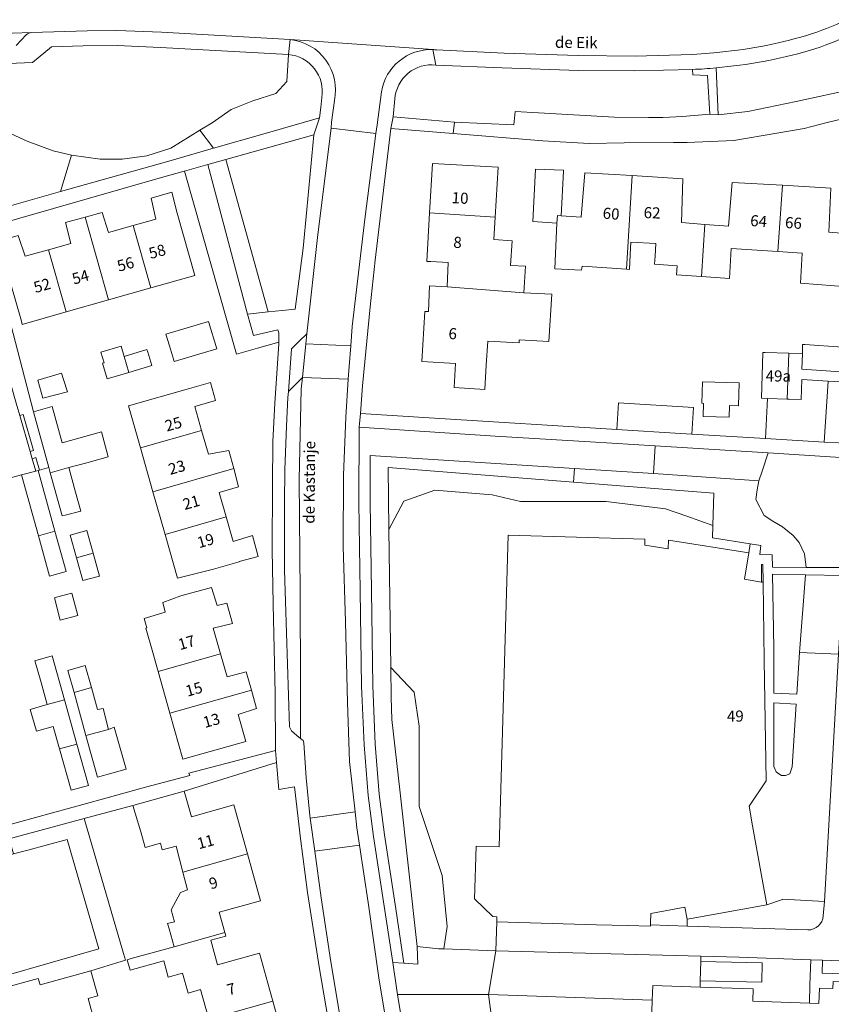
# Model space of a CAD drawing. Units: metres. Extents: x 203275 to 211954, y 436544 to 441036.
# Drawn here: x 205888 to 205997, y 439774 to 439907 of the extents above; entities that cross this region are included whole.
import ezdxf
from ezdxf.enums import TextEntityAlignment as Align

# ---------------------------------------------------------------- set-up
doc = ezdxf.new("R2010")
doc.units = ezdxf.units.M
doc.header["$MEASUREMENT"] = 0
for name, color, linetype, lineweight in [('B-RO-GR-BEPLANTING_CULTUUR_BOSPLANTSOEN-GV', 243, 'Continuous', 0), ('B-RO-GR-BEPLANTING_CULTUUR_HEESTERS-GV', 243, 'Continuous', 0), ('B-RO-GR-BEPLANTING_CULTUUR_ROOS-GV', 243, 'Continuous', 0), ('B-RO-GR-BEPLANTING_CULTUUR_VASTE PLANTENVAK-GV', 243, 'Continuous', 0), ('B-RO-GR-GROENVOORZIENING-GV', 243, 'Continuous', 0), ('B-RO-IE-TERREINAFSCHEIDING_KUNSTMATIG_HEKWERK-G', 243, 'Continuous', 0), ('B-RO-IE-TERREINAFSCHEIDING_KUNSTMATIG_MUUR-GV', 243, 'Continuous', 0), ('B-RO-OG-BEBOUWING-GV', 243, 'Continuous', 0), ('B-RO-OG-BEBOUWING-T18', 243, 'Continuous', 0), ('B-RO-OG-TERREIN_CULTUURSCHEIDING-GV', 243, 'Continuous', 0), ('B-RO-OG-TERREIN_ERF-GV', 243, 'Continuous', 0), ('B-RO-OG-TERREIN_ONBEGROEID-GV', 243, 'Continuous', 0), ('B-RO-OG-TOPOGRAFIE-T18', 243, 'Continuous', 0), ('B-RO-VH-VERHARDING_ASFALT-GV', 243, 'Continuous', 0), ('B-RO-VH-VERHARDING_BETONSTRAATSTEEN-GV', 243, 'Continuous', 0), ('B-RO-VH-VERHARDING_OPEN-GV', 243, 'Continuous', 0), ('B-RO-VH-VERHARDING_TEGEL-GV', 243, 'Continuous', 0)]:
    doc.layers.add(name, color=color, linetype=linetype, lineweight=lineweight)
doc.styles.add('NLCS-ISO-M200-T18', font='NLCS-ISO.ttf', dxfattribs={"height": 1.8})

msp = doc.modelspace()

# ---------------------------------------------------------------- linework, layer by layer
at = {"layer": 'B-RO-GR-BEPLANTING_CULTUUR_BOSPLANTSOEN-GV', "flags": 128}
for points in [[(205944.884, 439781.742), (205945.324, 439784.766), (205944.665, 439791.643), (205941.578, 439800.945), (205941.578, 439805.411), (205941.578, 439811.786), (205940.906, 439816.371), (205937.73, 439819.69), (205937.783, 439815.672), (205937.868, 439812.703), (205938.945, 439803.218), (205941.283, 439782.074), (205944.197, 439781.765)], [(205950.929, 439775.622), (205951.914, 439781.512), (205944.884, 439781.742), (205944.197, 439781.765), (205941.283, 439782.074), (205941.381, 439779.689), (205939.507, 439779.812), (205938.01, 439779.911), (205938.565, 439776.209), (205938.662, 439775.622)], [(205951.914, 439781.512), (205950.929, 439775.622), (205972.995, 439774.864), (205973.062, 439776.82), (205979.478, 439776.599), (205979.478, 439777.456), (205979.531, 439780.055), (205979.548, 439780.778)]]:
    msp.add_lwpolyline(points, close=True, dxfattribs=at)
at = {"layer": 'B-RO-GR-BEPLANTING_CULTUUR_HEESTERS-GV', "flags": 128}
for points in [[(205981.609, 439900.563), (205981.864, 439894.226), (205985.872, 439894.641), (205992.39, 439896.003), (206000.274, 439897.732), (206009.827, 439900.102), (206016.231, 439901.58), (206016.849, 439901.729), (206017.568, 439901.974), (206018.371, 439902.336), (206019.25, 439902.87), (206019.97, 439903.528), (206020.06, 439906.023), (206019.911, 439906.738), (206019.653, 439907.216), (206018.983, 439907.671), (206017.022, 439908.628), (206014.42, 439910.188), (206012.455, 439911.539), (206010.464, 439913.016)], [(205923.929, 439902.342), (205923.745, 439898.697), (205922.234, 439897.093), (205919.14, 439896.092), (205916.235, 439894.946), (205913.677, 439893.152), (205911.981, 439892.126), (205913.853, 439889.713), (205920.791, 439891.712), (205928.141, 439893.804), (205928.296, 439895.212)], [(205938.069, 439893.919), (205946.336, 439893.237), (205954.342, 439892.845), (205954.492, 439894.641), (205967.906, 439893.907), (205972.49, 439893.854), (205974.43, 439893.848), (205977.094, 439893.974), (205980.775, 439894.32), (205980.456, 439899.531), (205978.475, 439899.607), (205978.438, 439900.332), (205970.598, 439900.127), (205963.046, 439900.205), (205952.764, 439900.552), (205943.824, 439900.927)], [(205928.296, 439895.212), (205928.444, 439896.556)], [(205938.289, 439896.357), (205938.069, 439893.919)]]:
    msp.add_lwpolyline(points, dxfattribs=at)
at = {"layer": 'B-RO-GR-BEPLANTING_CULTUUR_HEESTERS-GV'}
for points in [[(206004.997, 439908.101, -0.0787651), (205994.18, 439902.883)], [(205928.444, 439896.556, 0.4357726), (205923.929, 439902.342)], [(205994.18, 439902.883, -0.0507412), (205981.609, 439900.563)], [(205943.824, 439900.927, 0.4268102), (205938.289, 439896.357)]]:
    msp.add_lwpolyline(points, format="xyb", dxfattribs=at)
at = {"layer": 'B-RO-GR-BEPLANTING_CULTUUR_HEESTERS-GV', "flags": 128}
for points in [[(205877.443, 439900.688), (205879.101, 439894.804), (205883.08, 439880.992), (205893.214, 439883.851), (205894.701, 439888.769), (205892.23, 439889.343), (205888.698, 439890.679), (205885.457, 439892.159), (205882.733, 439894.635), (205880.364, 439897.514), (205879.241, 439900.795), (205878.009, 439900.722)], [(205913.052, 439887.502), (205918.433, 439867.326), (205921.207, 439867.629), (205915.52, 439888.191)], [(205991.183, 439855.895), (205988.531, 439855.979), (205988.282, 439850.575), (205996.194, 439850.087), (205996.701, 439858.317), (205993.144, 439858.523), (205993.059, 439855.834), (205991.465, 439855.884)], [(205998.813, 439849.928), (205999.082, 439849.912), (205999.283, 439849.9), (205999.306, 439850.179), (205999.757, 439850.149), (206000.265, 439858.073), (206000.266, 439858.11), (205996.701, 439858.317), (205996.194, 439850.087), (205998.112, 439849.969)], [(205933.478, 439852.09), (205933.446, 439841.918), (205933.62, 439830.028), (205933.802, 439817.17), (205934.154, 439809.289), (205934.681, 439802.459), (205935.405, 439796.931), (205936.957, 439786.94), (205938.01, 439779.911), (205939.507, 439779.812), (205938.44, 439787.166), (205936.89, 439797.144), (205936.173, 439802.614), (205935.651, 439809.38), (205935.302, 439817.214), (205935.12, 439830.049), (205934.946, 439841.927), (205934.966, 439848.274), (205962.528, 439846.537), (205973.166, 439845.866), (205973.402, 439849.584), (205964.623, 439850.142), (205951.8, 439850.906)], [(205973.402, 439849.584), (205973.166, 439845.866), (205987.35, 439844.865), (205987.813, 439846.182), (205988.605, 439848.618)], [(205962.528, 439846.537), (205934.966, 439848.274), (205934.946, 439841.927), (205935.12, 439830.049), (205935.302, 439817.214), (205935.651, 439809.38), (205936.173, 439802.614), (205936.89, 439797.144), (205938.44, 439787.166), (205939.507, 439779.812), (205941.381, 439779.689), (205941.283, 439782.074), (205938.945, 439803.218), (205937.868, 439812.703), (205937.783, 439815.672), (205937.73, 439819.69), (205937.483, 439838.307), (205937.372, 439846.653), (205962.384, 439844.698)], [(205962.384, 439844.698), (205937.372, 439846.653), (205937.483, 439838.307), (205939.487, 439842.14), (205943.671, 439843.6), (205951.408, 439842.969), (205955.237, 439842.062), (205966.803, 439842.062), (205974.774, 439841.106), (205977.665, 439840.089), (205981.173, 439838.856), (205981.323, 439843.218)], [(205981.115, 439837.183), (205986.202, 439836.371), (205987.657, 439836.139), (205987.484, 439834.936), (205989.16, 439834.906), (205989.205, 439833.217), (205993.73, 439833.19), (205993.535, 439835.019), (205992.79, 439836.546), (205992.008, 439837.477), (205990.556, 439838.669), (205989.253, 439839.413), (205988.098, 439840.195), (205986.96, 439842.33), (205987.135, 439843.67), (205987.35, 439844.865), (205973.166, 439845.866), (205962.528, 439846.537), (205962.384, 439844.698), (205981.323, 439843.218), (205981.173, 439838.856)], [(205989.41, 439816.228), (205992.498, 439816.093), (205992.869, 439821.719), (205993.656, 439832.206), (205989.195, 439832.281), (205989.409, 439822.291)], [(205998.115, 439821.507), (205998.726, 439832.121), (205993.656, 439832.206), (205992.869, 439821.719)], [(205888.791, 439795.087), (205894.122, 439796.491), (205898.395, 439781.75), (205878.956, 439776.177), (205879.355, 439774.731), (205879.42, 439774.496), (205884.278, 439776.001), (205884.242, 439776.132), (205884.24, 439776.139), (205884.908, 439776.323), (205890.198, 439777.781), (205890.442, 439776.895), (205897.311, 439778.788), (205901.954, 439780.249), (205901.697, 439781.137), (205896.418, 439799.344), (205888.247, 439797.116), (205886.29, 439796.582), (205886.848, 439794.558)], [(205972.774, 439784.992), (205977.713, 439784.832), (205977.706, 439785.091), (205977.689, 439785.747), (205977.394, 439787.37), (205972.819, 439786.537), (205972.781, 439785.247)]]:
    msp.add_lwpolyline(points, close=True, dxfattribs=at)
at = {"layer": 'B-RO-GR-BEPLANTING_CULTUUR_ROOS-GV', "flags": 128}
msp.add_lwpolyline([(205992.408, 439814.732), (205989.41, 439814.92), (205989.412, 439806.353), (205989.701, 439805.629), (205990.044, 439805.341), (205990.447, 439805.119), (205990.977, 439805.114), (205991.529, 439805.369), (205991.852, 439806.309)], close=True, dxfattribs=at)
for points in [[(205996.06, 439786.223), (205996.214, 439788.152), (205990.578, 439788.471), (205990.567, 439788.405), (205988.468, 439787.709), (205978.25, 439785.849), (205977.689, 439785.747), (205977.706, 439785.091), (205977.713, 439784.832)], [(205977.713, 439784.832), (205993.97, 439784.307)]]:
    msp.add_lwpolyline(points, dxfattribs=at)
at = {"layer": 'B-RO-GR-BEPLANTING_CULTUUR_ROOS-GV'}
msp.add_lwpolyline([(205993.97, 439784.307, 0.3973915), (205996.06, 439786.223)], format="xyb", dxfattribs=at)
at = {"layer": 'B-RO-GR-BEPLANTING_CULTUUR_VASTE PLANTENVAK-GV', "flags": 128}
msp.add_lwpolyline([(205893.214, 439883.851), (205907.488, 439887.879), (205913.853, 439889.713), (205911.981, 439892.126), (205908.068, 439889.706), (205904.864, 439888.687), (205901.525, 439888.213), (205898.561, 439888.219), (205894.701, 439888.769)], close=True, dxfattribs=at)
at = {"layer": 'B-RO-GR-GROENVOORZIENING-GV', "flags": 128}
for points in [[(205889.586, 439848.949), (205888.188, 439853.792), (205887.707, 439853.654), (205889.106, 439848.81)], [(205889.383, 439847.849), (205889.87, 439846.163), (205890.192, 439846.244), (205890.353, 439846.292), (205889.864, 439847.988)]]:
    msp.add_lwpolyline(points, close=True, dxfattribs=at)
at = {"layer": 'B-RO-IE-TERREINAFSCHEIDING_KUNSTMATIG_HEKWERK-G', "flags": 128}
for points in [[(205918.433, 439867.326), (205913.052, 439887.502)], [(205937.483, 439838.307), (205937.372, 439846.653)], [(205937.73, 439819.69), (205937.483, 439838.307)], [(205941.283, 439782.074), (205938.945, 439803.218), (205937.868, 439812.703), (205937.783, 439815.672), (205937.73, 439819.69)], [(205944.884, 439781.742), (205944.197, 439781.765), (205941.283, 439782.074)], [(205951.914, 439781.512), (205944.884, 439781.742)]]:
    msp.add_lwpolyline(points, dxfattribs=at)
at = {"layer": 'B-RO-IE-TERREINAFSCHEIDING_KUNSTMATIG_MUUR-GV', "flags": 128}
msp.add_lwpolyline([(205987.734, 439831.221), (205987.944, 439831.188), (205987.916, 439833.587), (205987.706, 439833.585)], close=True, dxfattribs=at)
at = {"layer": 'B-RO-OG-BEBOUWING-GV', "flags": 128}
for points in [[(205942.971, 439881.011), (205951.831, 439880.411), (205952.221, 439887.141), (205943.355, 439887.654)], [(205960.144, 439879.622), (205960.211, 439880.646), (205960.705, 439880.61), (205961.008, 439886.624), (205961.014, 439886.748), (205957.267, 439886.889), (205956.877, 439879.842)], [(205963.403, 439880.415), (205960.705, 439880.61), (205960.211, 439880.646), (205960.144, 439879.622), (205959.859, 439873.424), (205963.449, 439873.262), (205963.554, 439873.794), (205969.53, 439873.399), (205970.287, 439886.014), (205963.886, 439886.402)], [(205970.287, 439886.014), (205969.53, 439873.399), (205969.924, 439873.373), (205970.018, 439875.381), (205970.102, 439877.037), (205973.483, 439876.866), (205973.37, 439875.158), (205973.298, 439874.067), (205976.362, 439873.863), (205976.28, 439872.632), (205979.65, 439872.408), (205980.093, 439879.443), (205976.937, 439879.7), (205977.112, 439885.6)], [(205989.935, 439875.767), (205990.553, 439884.711), (205983.762, 439885.101), (205983.279, 439879.183), (205980.093, 439879.443), (205979.65, 439872.408), (205983.392, 439872.159), (205983.659, 439876.184)], [(205906.068, 439880.142), (205903.022, 439879.277), (205905.405, 439870.888), (205911.317, 439872.567), (205908.935, 439880.956), (205908.23, 439883.801), (205905.435, 439882.962)], [(205996.816, 439878.402), (205997.086, 439884.335), (205990.553, 439884.711), (205989.935, 439875.767), (205993.207, 439875.549), (205992.983, 439871.491), (205999.842, 439870.989), (205999.912, 439872.342), (206000.164, 439877.186), (206000.183, 439877.558), (206000.116, 439878.137)], [(205893.965, 439867.638), (205899.685, 439869.263), (205896.519, 439880.409), (205893.885, 439879.703), (205894.585, 439876.88), (205891.582, 439876.027)], [(205899.685, 439869.263), (205905.405, 439870.888), (205903.022, 439879.277), (205899.694, 439878.331), (205898.809, 439881.022), (205896.519, 439880.409)], [(205955.703, 439870.229), (205955.91, 439873.797), (205953.897, 439873.913), (205954.089, 439877.24), (205951.656, 439877.381), (205951.831, 439880.411), (205942.971, 439881.011), (205942.591, 439874.45), (205943.158, 439874.417), (205945.485, 439874.282), (205945.332, 439871.031)], [(205891.582, 439876.027), (205888.429, 439875.132), (205887.491, 439877.931), (205884.671, 439877.127), (205885.893, 439874.411), (205885.67, 439874.348), (205887.935, 439866.373), (205888.053, 439865.959), (205893.965, 439867.638)], [(205942.806, 439867.672), (205942.324, 439867.7), (205941.933, 439860.938), (205946.486, 439860.675), (205946.298, 439857.429), (205950.432, 439857.19), (205950.62, 439860.436), (205950.809, 439863.702), (205955.049, 439863.457), (205955.072, 439863.867), (205959.066, 439863.635), (205959.435, 439870.013), (205955.703, 439870.229), (205945.332, 439871.031), (205942.967, 439871.138)], [(205908.44, 439861.27), (205908.532, 439860.961), (205914.272, 439862.674), (205913.171, 439866.363), (205907.429, 439864.649), (205907.901, 439863.067)], [(205901.774, 439861.63), (205901.365, 439862.999), (205898.657, 439862.191), (205899.078, 439860.781), (205898.847, 439860.712), (205899.479, 439858.595), (205902.418, 439859.472)], [(205902.418, 439859.472), (205905.504, 439860.394), (205904.968, 439862.191), (205904.86, 439862.551), (205901.774, 439861.63)], [(205988.204, 439862.15), (205987.917, 439862.159), (205987.715, 439856.005), (205988.531, 439855.979), (205991.183, 439855.895), (205991.405, 439862.054)], [(205894.13, 439856.845), (205893.623, 439858.512), (205893.36, 439859.377), (205890.157, 439858.444), (205890.829, 439856)], [(205911.307, 439854.89), (205914.109, 439855.689), (205913.42, 439858.104), (205910.618, 439857.305), (205902.372, 439854.953), (205903.98, 439849.312), (205912.228, 439851.663)], [(205984.636, 439854.968), (205984.727, 439858.06), (205979.778, 439858.206), (205979.693, 439855.313), (205979.919, 439855.306), (205979.867, 439853.551), (205983.378, 439853.448), (205983.423, 439855.004)], [(205893.417, 439849.997), (205892.084, 439854.869), (205889.569, 439854.148), (205891.634, 439846.675), (205891.834, 439845.954), (205894.334, 439846.645), (205896.737, 439847.302), (205899.634, 439848.095), (205898.716, 439851.447)], [(205913.148, 439848.436), (205912.228, 439851.663), (205903.98, 439849.312), (205905.666, 439843.398), (205916.557, 439846.504), (205915.9, 439848.942)], [(205894.334, 439846.645), (205891.834, 439845.954), (205893.444, 439840.128), (205893.818, 439840.224), (205895.941, 439840.771), (205895.243, 439843.321)], [(205892.464, 439838.071), (205890.192, 439846.244), (205889.87, 439846.163), (205887.945, 439845.655), (205890.218, 439837.437)], [(205914.613, 439843.301), (205917.215, 439844.065), (205916.557, 439846.504), (205905.666, 439843.398), (205907.308, 439837.639), (205915.558, 439839.991)], [(205917.276, 439833.969), (205919.869, 439834.652), (205919.112, 439837.481), (205916.502, 439836.681), (205915.558, 439839.991), (205907.308, 439837.639), (205908.996, 439831.72), (205913.832, 439832.936), (205917.289, 439833.922)], [(205892.464, 439838.071), (205890.218, 439837.437), (205891.714, 439832.026), (205893.971, 439832.65)], [(205897.614, 439835.095), (205896.774, 439838.171), (205894.531, 439837.558), (205895.372, 439834.482)], [(205987.944, 439831.188), (205987.734, 439831.221), (205985.445, 439831.583), (205986.01, 439835.157), (205975.175, 439836.872), (205975.141, 439835.702), (205971.985, 439836.201), (205972.008, 439836.997), (205953.561, 439837.534), (205952.337, 439795.518), (205949.252, 439795.608), (205949.045, 439788.496), (205951.52, 439786.117), (205952.061, 439786.071), (205952.042, 439785.405), (205965.486, 439785.013), (205969.66, 439784.892), (205972.768, 439784.801), (205972.774, 439784.992), (205972.781, 439785.247), (205972.819, 439786.537), (205977.394, 439787.37), (205977.689, 439785.747), (205978.25, 439785.849), (205988.468, 439787.709), (205986.532, 439798.343), (205986.051, 439800.988), (205988.348, 439804.435), (205988.07, 439820.665)], [(205897.614, 439835.095), (205895.372, 439834.482), (205896.213, 439831.406), (205898.455, 439832.019)], [(205894.739, 439829.73), (205892.475, 439829.134), (205892.382, 439829.11), (205893.179, 439826.077), (205895.536, 439826.697)], [(205914.797, 439821.55), (205913.806, 439825), (205916.409, 439825.625), (205915.614, 439828.375), (205914.322, 439828.039), (205913.585, 439830.465), (205909.421, 439829.352), (205907.003, 439828.451), (205907.339, 439827.146), (205904.479, 439826.286), (205904.861, 439825.051), (205904.728, 439825.013), (205905.661, 439821.701), (205906.287, 439819.481), (205906.369, 439819.189), (205906.373, 439819.176)], [(205915.693, 439818.428), (205914.797, 439821.55), (205906.373, 439819.176), (205907.961, 439813.54), (205918.938, 439816.634), (205918.247, 439819.121)], [(205891.42, 439814.687), (205893.733, 439815.322), (205892.063, 439821.256), (205889.754, 439820.607), (205889.8, 439820.445), (205890.583, 439817.661)], [(205895.03, 439816.341), (205897.374, 439816.988), (205896.549, 439819.956), (205894.212, 439819.303)], [(205896.642, 439810.506), (205899.7, 439811.351), (205898.961, 439814.173), (205898.198, 439814.02), (205897.374, 439816.988), (205895.03, 439816.341)], [(205917.152, 439813.351), (205919.629, 439814.146), (205918.938, 439816.634), (205907.961, 439813.54), (205909.715, 439807.317), (205918.198, 439809.708)], [(205891.42, 439814.687), (205889.126, 439814.041), (205889.954, 439811.096), (205892.207, 439811.73), (205893.055, 439808.715), (205895.405, 439809.38), (205893.733, 439815.322)], [(205899.7, 439811.351), (205896.642, 439810.506), (205898.188, 439804.913), (205902.062, 439805.983), (205900.448, 439811.641)], [(205895.405, 439809.38), (205893.055, 439808.715), (205894.625, 439803.137), (205896.976, 439803.799)], [(205909.882, 439803.003), (205902.973, 439801.103), (205904.043, 439797.538), (205904.611, 439795.448), (205906.685, 439796.012), (205906.935, 439795.092), (205908.786, 439795.597), (205909.716, 439792.096), (205918.417, 439794.557), (205916.581, 439801.16), (205910.865, 439799.571)], [(205914.585, 439786.707), (205920.168, 439788.258), (205918.417, 439794.557), (205909.716, 439792.096), (205910.35, 439789.708), (205909.404, 439789.362), (205908.108, 439787.019), (205908.567, 439785.427), (205907.647, 439785.171), (205907.844, 439784.464), (205908.513, 439782.055), (205915.349, 439783.954)], [(205921.823, 439774.708), (205920.025, 439781.177), (205914.387, 439779.611), (205913.468, 439782.921), (205915.481, 439783.48), (205915.349, 439783.954), (205908.513, 439782.055), (205902.732, 439780.448), (205902.192, 439780.298), (205902.586, 439778.88), (205907.13, 439780.143), (205907.745, 439777.93), (205909.669, 439778.465), (205910.411, 439775.796), (205912.096, 439776.264), (205913.201, 439772.287)], [(205885.49, 439771.602), (205887.306, 439765.016), (205895.989, 439767.454), (205894.969, 439771.156), (205897.793, 439771.934), (205896.933, 439775.057), (205898.24, 439775.417), (205897.311, 439778.788), (205890.442, 439776.895), (205890.198, 439777.781), (205884.908, 439776.323), (205884.24, 439776.139), (205884.242, 439776.132), (205884.278, 439776.001)], [(205913.201, 439772.287), (205914.025, 439769.323), (205913.208, 439769.096), (205912.125, 439766.829), (205912.379, 439765.917), (205911.027, 439765.541), (205911.045, 439765.476), (205912.005, 439762.022), (205912.137, 439761.548), (205918.745, 439763.376), (205917.738, 439767.092), (205923.497, 439768.685), (205921.823, 439774.708)]]:
    msp.add_lwpolyline(points, close=True, dxfattribs=at)
msp.add_lwpolyline([(205997.363, 439776.399), (205995.544, 439776.466), (205995.469, 439774.405), (205994.215, 439774.448), (205986.55, 439774.712), (205986.607, 439776.353), (205979.478, 439776.599), (205973.062, 439776.82), (205972.995, 439774.864), (205972.833, 439770.177)], dxfattribs=at)
at = {"layer": 'B-RO-OG-TERREIN_CULTUURSCHEIDING-GV', "flags": 128}
for points in [[(205894.701, 439888.769), (205898.561, 439888.219), (205901.525, 439888.213), (205904.864, 439888.687), (205908.068, 439889.706), (205911.981, 439892.126), (205913.677, 439893.152), (205916.235, 439894.946), (205919.14, 439896.092), (205922.234, 439897.093), (205923.745, 439898.697), (205923.929, 439902.342), (205906.699, 439903.302), (205900.842, 439903.566), (205896.271, 439903.512), (205891.984, 439903.372), (205889.424, 439901.276), (205882.941, 439901.016), (205879.241, 439900.795), (205880.364, 439897.514), (205882.733, 439894.635), (205885.457, 439892.159), (205888.698, 439890.679), (205892.23, 439889.343)], [(205926.432, 439881.458), (205927.374, 439891.504), (205915.52, 439888.191), (205921.207, 439867.629), (205923.104, 439867.836), (205924.858, 439868.006), (205925.944, 439876.25)], [(205988.605, 439848.618), (205987.813, 439846.182), (205987.35, 439844.865), (205987.135, 439843.67), (205986.96, 439842.33), (205988.098, 439840.195), (205989.253, 439839.413), (205990.556, 439838.669), (205992.008, 439837.477), (205992.79, 439836.546), (205993.535, 439835.019), (205993.73, 439833.19), (205998.795, 439833.16), (205999.634, 439847.456), (205999.502, 439847.47), (205999.205, 439847.5), (205999.207, 439847.912), (205997.711, 439848.039)], [(205952.337, 439795.518), (205953.561, 439837.534), (205972.008, 439836.997), (205971.985, 439836.201), (205975.141, 439835.702), (205975.175, 439836.872), (205986.01, 439835.157), (205986.202, 439836.371), (205981.115, 439837.183), (205981.173, 439838.856), (205977.665, 439840.089), (205974.774, 439841.106), (205966.803, 439842.062), (205955.237, 439842.062), (205951.408, 439842.969), (205943.671, 439843.6), (205939.487, 439842.14), (205937.483, 439838.307), (205937.73, 439819.69), (205940.906, 439816.371), (205941.578, 439811.786), (205941.578, 439805.411), (205941.578, 439800.945), (205944.665, 439791.643), (205945.324, 439784.766), (205944.884, 439781.742), (205951.914, 439781.512), (205952.042, 439785.405), (205952.061, 439786.071), (205951.52, 439786.117), (205949.045, 439788.496), (205949.252, 439795.608)]]:
    msp.add_lwpolyline(points, close=True, dxfattribs=at)
at = {"layer": 'B-RO-OG-TERREIN_ERF-GV', "flags": 128}
for points in [[(206004.311, 439895.006), (205996.57, 439893.158), (205993.485, 439892.376), (205989.815, 439891.745), (205984.001, 439890.766), (205977.707, 439890.487), (205975.852, 439890.474), (205969.212, 439890.448), (205964.496, 439890.339), (205958.257, 439890.692), (205946.143, 439891.672), (205937.758, 439892.351), (205935.642, 439874.604), (205934.961, 439868.305), (205933.908, 439857.657), (205933.675, 439853.926), (205943.657, 439853.291), (205968.234, 439851.788), (205968.45, 439855.391), (205978.54, 439854.75), (205978.313, 439851.174), (205988.282, 439850.575), (205988.531, 439855.979), (205987.715, 439856.005), (205987.917, 439862.159), (205988.204, 439862.15), (205991.405, 439862.054), (205993.244, 439861.979), (205993.278, 439863.244), (205993.554, 439863.227), (205993.587, 439863.225), (205998.643, 439862.906)], [(205873.723, 439795.083), (205898.991, 439802.005), (205904.657, 439803.569), (205910.625, 439805.146), (205910.524, 439805.448), (205922.202, 439808.504), (205922.145, 439816.177), (205921.896, 439828.214), (205921.752, 439835.579), (205921.779, 439844.257), (205921.85, 439850.148), (205922.103, 439855.35), (205922.629, 439863.337), (205922.631, 439863.572), (205919.754, 439862.748), (205916.92, 439861.947), (205909.945, 439886.634), (205909.9, 439886.621), (205906.528, 439885.679), (205882.821, 439878.874)], [(205999.842, 439870.989), (205992.983, 439871.491), (205993.207, 439875.549), (205989.935, 439875.767), (205983.659, 439876.184), (205983.392, 439872.159), (205979.65, 439872.408), (205976.28, 439872.632), (205976.362, 439873.863), (205973.298, 439874.067), (205973.37, 439875.158), (205973.483, 439876.866), (205970.102, 439877.037), (205970.018, 439875.381), (205969.924, 439873.373), (205969.53, 439873.399), (205963.554, 439873.794), (205963.449, 439873.262), (205959.859, 439873.424), (205960.144, 439879.622), (205956.877, 439879.842), (205957.267, 439886.889), (205961.014, 439886.748), (205961.008, 439886.624), (205960.705, 439880.61), (205963.403, 439880.415), (205963.886, 439886.402), (205970.287, 439886.014), (205977.112, 439885.6), (205976.937, 439879.7), (205980.093, 439879.443), (205983.279, 439879.183), (205983.762, 439885.101), (205990.553, 439884.711), (205997.086, 439884.335), (205996.816, 439878.402), (206000.116, 439878.137)], [(205886.531, 439865.948), (205889.569, 439854.148), (205892.084, 439854.869), (205893.417, 439849.997), (205898.716, 439851.447), (205899.634, 439848.095), (205896.737, 439847.302), (205894.334, 439846.645), (205895.243, 439843.321), (205895.941, 439840.771), (205893.818, 439840.224), (205893.444, 439840.128), (205891.834, 439845.954), (205891.634, 439846.675), (205890.353, 439846.292), (205890.192, 439846.244), (205892.464, 439838.071), (205893.971, 439832.65), (205891.714, 439832.026), (205890.218, 439837.437), (205887.945, 439845.655), (205884.942, 439844.861)], [(205929.566, 439770.657), (205928.127, 439779.074), (205926.506, 439789.367), (205925.577, 439796.639), (205924.749, 439803.621), (205922.624, 439803.257), (205922.339, 439806.882), (205909.882, 439803.003), (205910.865, 439799.571), (205916.581, 439801.16), (205918.417, 439794.557), (205920.168, 439788.258), (205914.585, 439786.707), (205915.349, 439783.954), (205915.481, 439783.48), (205913.468, 439782.921), (205914.387, 439779.611), (205920.025, 439781.177), (205921.823, 439774.708), (205923.497, 439768.685)], [(205913.201, 439772.287), (205912.096, 439776.264), (205910.411, 439775.796), (205909.669, 439778.465), (205907.745, 439777.93), (205907.13, 439780.143), (205902.586, 439778.88), (205902.192, 439780.298), (205902.732, 439780.448), (205908.513, 439782.055), (205907.844, 439784.464), (205907.647, 439785.171), (205908.567, 439785.427), (205908.108, 439787.019), (205909.404, 439789.362), (205910.35, 439789.708), (205909.716, 439792.096), (205908.786, 439795.597), (205906.935, 439795.092), (205906.685, 439796.012), (205904.611, 439795.448), (205904.043, 439797.538), (205902.973, 439801.103), (205896.418, 439799.344), (205901.697, 439781.137), (205901.954, 439780.249), (205897.311, 439778.788), (205898.24, 439775.417), (205896.933, 439775.057), (205897.793, 439771.934)], [(206017.628, 439779.513), (206006.025, 439779.884), (205995.964, 439780.222), (205995.913, 439778.481), (206003.127, 439778.27), (206003.095, 439777.169), (206002.563, 439762.694), (205999.822, 439762.794), (205999.849, 439760.756), (206000.554, 439760.815), (206001.022, 439755.242), (206012.939, 439756.267), (206024.208, 439776.948), (206020.615, 439778.73)], [(205972.833, 439770.177), (205972.995, 439774.864), (205950.929, 439775.622), (205951.747, 439769.552)]]:
    msp.add_lwpolyline(points, dxfattribs=at)
for points in [[(205922.631, 439863.572), (205922.641, 439864.606), (205922.643, 439864.817), (205922.504, 439865.211), (205919.236, 439864.446), (205918.433, 439867.326), (205913.052, 439887.502), (205909.945, 439886.634), (205916.92, 439861.947), (205919.754, 439862.748)], [(205946.486, 439860.675), (205941.933, 439860.938), (205942.324, 439867.7), (205942.806, 439867.672), (205942.967, 439871.138), (205945.332, 439871.031), (205945.485, 439874.282), (205943.158, 439874.417), (205942.591, 439874.45), (205942.971, 439881.011), (205943.355, 439887.654), (205952.221, 439887.141), (205951.831, 439880.411), (205951.656, 439877.381), (205954.089, 439877.24), (205953.897, 439873.913), (205955.91, 439873.797), (205955.703, 439870.229), (205959.435, 439870.013), (205959.066, 439863.635), (205955.072, 439863.867), (205955.049, 439863.457), (205950.809, 439863.702), (205950.62, 439860.436), (205950.432, 439857.19), (205946.298, 439857.429)], [(205903.022, 439879.277), (205906.068, 439880.142), (205905.435, 439882.962), (205908.23, 439883.801), (205908.935, 439880.956), (205911.317, 439872.567), (205905.405, 439870.888), (205899.685, 439869.263), (205893.965, 439867.638), (205888.053, 439865.959), (205887.935, 439866.373), (205885.67, 439874.348), (205885.893, 439874.411), (205884.671, 439877.127), (205887.491, 439877.931), (205888.429, 439875.132), (205891.582, 439876.027), (205894.585, 439876.88), (205893.885, 439879.703), (205896.519, 439880.409), (205898.809, 439881.022), (205899.694, 439878.331)], [(205907.901, 439863.067), (205907.429, 439864.649), (205913.171, 439866.363), (205914.272, 439862.674), (205908.532, 439860.961), (205908.44, 439861.27)], [(205905.504, 439860.394), (205902.418, 439859.472), (205899.479, 439858.595), (205898.847, 439860.712), (205899.078, 439860.781), (205898.657, 439862.191), (205901.365, 439862.999), (205901.774, 439861.63), (205904.86, 439862.551), (205904.968, 439862.191)], [(205999.29, 439862.537), (205999.367, 439863.483), (205998.683, 439863.532), (205998.643, 439862.906), (205993.587, 439863.225), (205993.554, 439863.227), (205993.278, 439863.244), (205993.244, 439861.979), (205993.188, 439859.897), (205999.046, 439859.516)], [(205893.623, 439858.512), (205894.13, 439856.845), (205890.829, 439856), (205890.157, 439858.444), (205893.36, 439859.377)], [(205910.618, 439857.305), (205913.42, 439858.104), (205914.109, 439855.689), (205911.307, 439854.89), (205912.228, 439851.663), (205913.148, 439848.436), (205915.9, 439848.942), (205916.557, 439846.504), (205917.215, 439844.065), (205914.613, 439843.301), (205915.558, 439839.991), (205916.502, 439836.681), (205919.112, 439837.481), (205919.869, 439834.652), (205917.276, 439833.969), (205917.289, 439833.922), (205913.832, 439832.936), (205908.996, 439831.72), (205907.308, 439837.639), (205905.666, 439843.398), (205903.98, 439849.312), (205902.372, 439854.953)], [(205984.636, 439854.968), (205983.423, 439855.004), (205983.378, 439853.448), (205979.867, 439853.551), (205979.919, 439855.306), (205979.693, 439855.313), (205979.778, 439858.206), (205984.727, 439858.06)], [(205978.313, 439851.174), (205978.54, 439854.75), (205968.45, 439855.391), (205968.234, 439851.788), (205976.806, 439851.264)], [(205897.614, 439835.095), (205898.455, 439832.019), (205896.213, 439831.406), (205895.372, 439834.482), (205894.531, 439837.558), (205896.774, 439838.171)], [(205894.739, 439829.73), (205895.536, 439826.697), (205893.179, 439826.077), (205892.382, 439829.11), (205892.475, 439829.134)], [(205914.797, 439821.55), (205915.693, 439818.428), (205918.247, 439819.121), (205918.938, 439816.634), (205919.629, 439814.146), (205917.152, 439813.351), (205918.198, 439809.708), (205909.715, 439807.317), (205907.961, 439813.54), (205906.373, 439819.176), (205906.369, 439819.189), (205906.287, 439819.481), (205905.661, 439821.701), (205904.728, 439825.013), (205904.861, 439825.051), (205904.479, 439826.286), (205907.339, 439827.146), (205907.003, 439828.451), (205909.421, 439829.352), (205913.585, 439830.465), (205914.322, 439828.039), (205915.614, 439828.375), (205916.409, 439825.625), (205913.806, 439825)], [(205895.405, 439809.38), (205896.976, 439803.799), (205894.625, 439803.137), (205893.055, 439808.715), (205892.207, 439811.73), (205889.954, 439811.096), (205889.126, 439814.041), (205891.42, 439814.687), (205890.583, 439817.661), (205889.8, 439820.445), (205889.754, 439820.607), (205892.063, 439821.256), (205893.733, 439815.322)], [(205898.188, 439804.913), (205896.642, 439810.506), (205895.03, 439816.341), (205894.212, 439819.303), (205896.549, 439819.956), (205897.374, 439816.988), (205898.198, 439814.02), (205898.961, 439814.173), (205899.7, 439811.351), (205900.448, 439811.641), (205902.062, 439805.983)], [(205994.372, 439780.262), (205984.719, 439780.641), (205979.548, 439780.778), (205979.531, 439780.055), (205987.822, 439779.886), (205987.769, 439777.286), (205979.478, 439777.456), (205979.478, 439776.599), (205986.607, 439776.353), (205986.55, 439774.712), (205994.215, 439774.448), (205994.255, 439776.902)], [(205995.469, 439774.405), (205995.544, 439776.466), (205997.363, 439776.399), (205997.399, 439777.379), (206003.095, 439777.169), (206003.127, 439778.27), (205995.913, 439778.481), (205995.964, 439780.222), (205994.372, 439780.262), (205994.255, 439776.902), (205994.215, 439774.448)], [(205951.747, 439769.552), (205950.929, 439775.622), (205938.662, 439775.622), (205939.515, 439770.444)]]:
    msp.add_lwpolyline(points, close=True, dxfattribs=at)
at = {"layer": 'B-RO-OG-TERREIN_ONBEGROEID-GV', "flags": 128}
for points in [[(205878.956, 439776.177), (205898.395, 439781.75), (205894.122, 439796.491), (205888.791, 439795.087), (205886.848, 439794.558), (205885.654, 439794.225), (205874.811, 439791.206), (205876.93, 439783.582), (205877.839, 439780.219), (205878.752, 439776.915)], [(205987.769, 439777.286), (205987.822, 439779.886), (205979.531, 439780.055), (205979.478, 439777.456)]]:
    msp.add_lwpolyline(points, close=True, dxfattribs=at)
at = {"layer": 'B-RO-VH-VERHARDING_ASFALT-GV', "flags": 128}
for points in [[(205932.334, 439863.059), (205932.54, 439865.693), (205934.228, 439880.132), (205935.716, 439891.69), (205929.713, 439892.401), (205927.922, 439878.068), (205926.434, 439864.674), (205926.295, 439863.343)], [(205932.013, 439858.568), (205925.82, 439858.803), (205925.655, 439857.224), (205925.398, 439845.057), (205925.524, 439829.828), (205925.569, 439817.348), (205925.559, 439810.135), (205925.929, 439809.849), (205926.006, 439809.555), (205926.317, 439804.816), (205926.819, 439799.756), (205926.871, 439799.38), (205932.933, 439800.22), (205932.193, 439807.042), (205931.908, 439814.957), (205931.614, 439825.868), (205931.334, 439836.025), (205931.349, 439845.638), (205931.702, 439853.429)], [(205940.518, 439733.741), (205946.275, 439735.417), (205946.227, 439735.562), (205945.341, 439738.964), (205943.617, 439745.172), (205941.415, 439753.48), (205939.178, 439762.399), (205937.374, 439770.265), (205936.133, 439777.839), (205934.707, 439788.005), (205933.52, 439795.759), (205927.489, 439794.922), (205928.354, 439788.656), (205929.638, 439779.998), (205931.18, 439770.886), (205932.427, 439764.831), (205933.987, 439757.364), (205935.164, 439752.711), (205938.17, 439741.791), (205940.148, 439735.128)]]:
    msp.add_lwpolyline(points, close=True, dxfattribs=at)
at = {"layer": 'B-RO-VH-VERHARDING_BETONSTRAATSTEEN-GV', "flags": 128}
msp.add_lwpolyline([(205887.945, 439845.655), (205889.87, 439846.163), (205889.383, 439847.849), (205889.106, 439848.81), (205887.707, 439853.654), (205887.218, 439855.346), (205884.567, 439864.53), (205884.561, 439864.555), (205884.393, 439865.191), (205883.647, 439865.488), (205880.623, 439864.653), (205879.554, 439864.327), (205884.942, 439844.861)], close=True, dxfattribs=at)
at = {"layer": 'B-RO-VH-VERHARDING_OPEN-GV'}
for points in [[(205993.806, 439904.922, 0.080466), (206004.042, 439909.902)], [(206004.042, 439909.902, -0.080466), (205993.806, 439904.922)], [(205994.18, 439902.883, 0.0787651), (206004.997, 439908.101)], [(205888.597, 439905.007, -0.1578767), (205889.298, 439905.322)], [(205889.298, 439905.322, 0.1578767), (205888.597, 439905.007)], [(205930.139, 439896.129, 0.4482402), (205924.182, 439904.351)], [(205924.182, 439904.351, -0.4482402), (205930.139, 439896.129)], [(205981.318, 439902.58, 0.0531634), (205993.806, 439904.922)], [(205993.806, 439904.922, -0.0531634), (205981.318, 439902.58)], [(205923.929, 439902.342, -0.4357726), (205928.444, 439896.556)], [(205943.412, 439903.003, 0.3767613), (205936.483, 439897.316)], [(205936.483, 439897.316, -0.3767613), (205943.412, 439903.003)], [(205943.412, 439903.003, -0.0175583), (205943.906, 439902.968)], [(205943.906, 439902.968, 0.0175583), (205943.412, 439903.003)], [(205981.609, 439900.563, 0.0507412), (205994.18, 439902.883)], [(205938.289, 439896.357, -0.4268102), (205943.824, 439900.927)], [(205978.438, 439900.332, 0.0243601), (205981.609, 439900.563)], [(205996.06, 439786.223, -0.3973915), (205993.97, 439784.307)]]:
    msp.add_lwpolyline(points, format="xyb", dxfattribs=at)
at = {"layer": 'B-RO-VH-VERHARDING_OPEN-GV', "flags": 128}
for points in [[(205873.542, 439904.454), (205873.606, 439904.459), (205881.544, 439905.018), (205889.298, 439905.322), (205896.795, 439905.536), (205900.794, 439905.572), (205906.808, 439905.36), (205924.182, 439904.351), (205943.412, 439903.003)], [(205889.298, 439905.322), (205881.544, 439905.018), (205873.606, 439904.459)], [(205887.233, 439903.548), (205888.597, 439905.007)], [(205888.597, 439905.007), (205887.233, 439903.548)], [(205923.929, 439902.342), (205924.182, 439904.351), (205906.808, 439905.36), (205900.794, 439905.572), (205896.795, 439905.536), (205889.298, 439905.322)], [(205924.182, 439904.351), (205923.929, 439902.342)], [(205943.412, 439903.003), (205924.182, 439904.351)], [(205801.634, 439887.401), (205805.878, 439888.953), (205807.677, 439889.776), (205820.519, 439892.527), (205831.647, 439894.812), (205840.153, 439896.396), (205841.437, 439896.546), (205859.125, 439899.01), (205875.439, 439900.6), (205877.443, 439900.688), (205878.009, 439900.722), (205879.241, 439900.795), (205882.941, 439901.016), (205889.424, 439901.276), (205891.984, 439903.372), (205896.271, 439903.512), (205900.842, 439903.566), (205906.699, 439903.302), (205923.929, 439902.342)], [(205943.824, 439900.927), (205943.412, 439903.003)], [(205943.412, 439903.003), (205943.824, 439900.927), (205952.764, 439900.552), (205963.046, 439900.205), (205970.598, 439900.127), (205978.438, 439900.332)], [(205943.906, 439902.968), (205953.027, 439902.513), (205963, 439902.218), (205970.684, 439902.115), (205978.415, 439902.36), (205981.318, 439902.58)], [(205981.318, 439902.58), (205978.415, 439902.36), (205970.684, 439902.115), (205963, 439902.218), (205953.027, 439902.513), (205943.906, 439902.968)], [(205929.713, 439892.401), (205935.716, 439891.69), (205935.903, 439892.879), (205936.483, 439897.316)], [(205936.483, 439897.316), (205935.903, 439892.879), (205935.716, 439891.69), (205934.228, 439880.132), (205932.54, 439865.693), (205932.334, 439863.059), (205932.116, 439860.274), (205932.013, 439858.568), (205931.702, 439853.429), (205931.349, 439845.638), (205931.334, 439836.025), (205931.614, 439825.868), (205931.908, 439814.957), (205932.193, 439807.042), (205932.933, 439800.22), (205933.166, 439798.069), (205933.52, 439795.759), (205934.707, 439788.005), (205936.133, 439777.839), (205937.374, 439770.265)], [(206000.274, 439897.732), (205992.39, 439896.003), (205985.872, 439894.641), (205981.864, 439894.226), (205980.775, 439894.32), (205977.094, 439893.974), (205974.43, 439893.848), (205972.49, 439893.854), (205967.906, 439893.907), (205954.492, 439894.641), (205954.342, 439892.845), (205946.336, 439893.237), (205946.143, 439891.672), (205958.257, 439890.692), (205964.496, 439890.339), (205969.212, 439890.448), (205975.852, 439890.474), (205977.707, 439890.487), (205984.001, 439890.766), (205989.815, 439891.745), (205993.485, 439892.376), (205996.57, 439893.158), (206004.311, 439895.006)], [(205928.444, 439896.556), (205928.296, 439895.212), (205928.141, 439893.804), (205927.374, 439891.504), (205926.432, 439881.458), (205925.944, 439876.25), (205924.858, 439868.006), (205923.104, 439867.836), (205921.207, 439867.629), (205918.433, 439867.326), (205919.236, 439864.446), (205922.504, 439865.211), (205922.643, 439864.817), (205922.641, 439864.606), (205922.631, 439863.572), (205922.629, 439863.337), (205922.103, 439855.35), (205921.85, 439850.148), (205921.779, 439844.257), (205921.752, 439835.579), (205921.896, 439828.214), (205922.145, 439816.177), (205922.202, 439808.504), (205922.339, 439806.882), (205922.624, 439803.257), (205924.749, 439803.621), (205925.577, 439796.639), (205926.506, 439789.367), (205928.127, 439779.074), (205929.566, 439770.657)], [(205931.18, 439770.886), (205929.638, 439779.998), (205928.354, 439788.656), (205927.489, 439794.922), (205926.871, 439799.38), (205926.819, 439799.756), (205926.317, 439804.816), (205926.006, 439809.555), (205925.929, 439809.849), (205925.559, 439810.135), (205925.092, 439810.508), (205924.376, 439811.136), (205924.072, 439811.692), (205923.421, 439832.815), (205923.418, 439841.89), (205923.464, 439846.368), (205923.658, 439852.239), (205923.869, 439856.117), (205923.93, 439856.925), (205924.363, 439862.681), (205925.336, 439863.638), (205926.434, 439864.674), (205927.922, 439878.068), (205929.713, 439892.401), (205929.754, 439893.2), (205930.139, 439896.129)], [(205930.139, 439896.129), (205929.754, 439893.2), (205929.713, 439892.401)], [(205938.01, 439779.911), (205936.957, 439786.94), (205935.405, 439796.931), (205934.681, 439802.459), (205934.154, 439809.289), (205933.802, 439817.17), (205933.62, 439830.028), (205933.446, 439841.918), (205933.478, 439852.09), (205933.675, 439853.926), (205933.908, 439857.657), (205934.961, 439868.305), (205935.642, 439874.604), (205937.758, 439892.351), (205938.069, 439893.919), (205938.289, 439896.357)], [(205882.821, 439878.874), (205906.528, 439885.679), (205909.9, 439886.621), (205909.945, 439886.634), (205913.052, 439887.502), (205915.52, 439888.191), (205927.374, 439891.504), (205928.141, 439893.804), (205920.791, 439891.712), (205913.853, 439889.713), (205907.488, 439887.879), (205893.214, 439883.851), (205883.08, 439880.992)], [(205887.218, 439855.346), (205887.707, 439853.654), (205888.188, 439853.792), (205889.586, 439848.949), (205889.106, 439848.81), (205889.383, 439847.849), (205889.864, 439847.988), (205890.353, 439846.292), (205891.634, 439846.675), (205889.569, 439854.148), (205886.531, 439865.948)], [(206000.383, 439860.435), (206000.315, 439859.454), (206000.314, 439859.434), (206000.266, 439858.11), (206000.265, 439858.073), (205999.757, 439850.149), (205999.744, 439849.871), (205999.634, 439847.459), (205999.634, 439847.456), (205998.795, 439833.16), (205998.726, 439832.121), (205998.115, 439821.507), (205996.214, 439788.152), (205996.06, 439786.223)], [(205998.112, 439849.969), (205996.194, 439850.087), (205988.282, 439850.575), (205978.313, 439851.174), (205976.806, 439851.264), (205968.234, 439851.788), (205943.657, 439853.291), (205933.675, 439853.926), (205933.478, 439852.09), (205951.8, 439850.906), (205964.623, 439850.142), (205973.402, 439849.584), (205988.605, 439848.618), (205997.711, 439848.039)], [(205998.795, 439833.16), (205993.73, 439833.19), (205989.205, 439833.217), (205989.16, 439834.906), (205987.484, 439834.936), (205987.657, 439836.139), (205986.202, 439836.371), (205986.01, 439835.157), (205985.445, 439831.583), (205987.734, 439831.221), (205987.706, 439833.585), (205987.916, 439833.587), (205987.944, 439831.188), (205988.07, 439820.665), (205988.348, 439804.435), (205986.051, 439800.988), (205986.532, 439798.343), (205988.468, 439787.709), (205990.567, 439788.405), (205990.578, 439788.471), (205996.214, 439788.152), (205998.115, 439821.507), (205992.869, 439821.719), (205992.498, 439816.093), (205989.41, 439816.228), (205989.409, 439822.291), (205989.195, 439832.281), (205993.656, 439832.206), (205998.726, 439832.121)], [(205993.97, 439784.307), (205977.713, 439784.832), (205972.774, 439784.992), (205972.768, 439784.801), (205969.66, 439784.892), (205965.486, 439785.013), (205952.042, 439785.405), (205951.914, 439781.512), (205979.548, 439780.778), (205984.719, 439780.641), (205994.372, 439780.262), (205995.964, 439780.222), (206006.025, 439779.884), (206017.628, 439779.513)], [(205939.515, 439770.444), (205938.662, 439775.622), (205938.565, 439776.209), (205938.01, 439779.911)]]:
    msp.add_lwpolyline(points, dxfattribs=at)
for points in [[(205946.336, 439893.237), (205938.069, 439893.919), (205937.758, 439892.351), (205946.143, 439891.672)], [(205926.434, 439864.674), (205925.336, 439863.638), (205924.363, 439862.681), (205923.93, 439856.925), (205925.82, 439858.803), (205926.295, 439863.343)], [(205932.334, 439863.059), (205926.295, 439863.343), (205925.82, 439858.803), (205932.013, 439858.568), (205932.116, 439860.274)], [(205999.046, 439859.516), (205993.188, 439859.897), (205993.244, 439861.979), (205991.405, 439862.054), (205991.183, 439855.895), (205991.465, 439855.884), (205993.059, 439855.834), (205993.144, 439858.523), (205996.701, 439858.317), (206000.266, 439858.11), (206000.314, 439859.434)], [(205923.93, 439856.925), (205923.869, 439856.117), (205923.658, 439852.239), (205923.464, 439846.368), (205923.418, 439841.89), (205923.421, 439832.815), (205924.072, 439811.692), (205924.376, 439811.136), (205925.092, 439810.508), (205925.559, 439810.135), (205925.569, 439817.348), (205925.524, 439829.828), (205925.398, 439845.057), (205925.655, 439857.224), (205925.82, 439858.803)], [(205989.41, 439814.92), (205992.408, 439814.732), (205991.852, 439806.309), (205991.529, 439805.369), (205990.977, 439805.114), (205990.447, 439805.119), (205990.044, 439805.341), (205989.701, 439805.629), (205989.412, 439806.353)], [(205886.29, 439796.582), (205888.247, 439797.116), (205896.418, 439799.344), (205902.973, 439801.103), (205909.882, 439803.003), (205922.339, 439806.882), (205922.202, 439808.504), (205910.524, 439805.448), (205910.625, 439805.146), (205904.657, 439803.569), (205898.991, 439802.005), (205873.723, 439795.083), (205874.248, 439793.229), (205882.172, 439795.459), (205885.123, 439796.264)], [(205927.489, 439794.922), (205933.52, 439795.759), (205933.166, 439798.069), (205932.933, 439800.22), (205926.871, 439799.38)]]:
    msp.add_lwpolyline(points, close=True, dxfattribs=at)
at = {"layer": 'B-RO-VH-VERHARDING_TEGEL-GV'}
msp.add_lwpolyline([(205981.609, 439900.563, -0.0243601), (205978.438, 439900.332)], format="xyb", dxfattribs=at)
at = {"layer": 'B-RO-VH-VERHARDING_TEGEL-GV', "flags": 128}
for points in [[(205978.438, 439900.332), (205978.475, 439899.607), (205980.456, 439899.531), (205980.775, 439894.32)], [(205980.775, 439894.32), (205981.864, 439894.226), (205981.609, 439900.563)]]:
    msp.add_lwpolyline(points, dxfattribs=at)

# ---------------------------------------------------------------- texts
at = {"layer": 'B-RO-OG-BEBOUWING-T18', "style": 'NLCS-ISO-M200-T18'}
for s, rotation, p in [('10', -3.3, (205947.092, 439882.995)), ('60', -4.6, (205967.454, 439880.883)), ('62', -1.7, (205972.974, 439881.001)), ('64', -4.6, (205987.35, 439879.89)), ('66', -3.8, (205992.042, 439879.635)), ('8', -3.3, (205946.746, 439877.015)), ('58', 15.8, (205906.245, 439875.786)), ('56', 15.8, (205901.979, 439874.073)), ('54', 15.8, (205895.902, 439872.346)), ('52', 15.8, (205890.721, 439871.205)), ('6', -3.3, (205946.098, 439864.704)), ('25', 15.9, (205908.422, 439852.519)), ('23', 15.9, (205908.889, 439846.683)), ('21', 16, (205910.838, 439841.954)), ('19', 15.9, (205912.774, 439836.794)), ('17', 16, (205910.202, 439823.058)), ('15', 15.7, (205911.205, 439816.776)), ('13', 15.7, (205913.561, 439812.557)), ('49', 1, (205984.198, 439813.137)), ('11', 14.9, (205912.764, 439796.203)), ('9', 15.5, (205913.821, 439790.646)), ('7', 15.5, (205916.226, 439776.341))]:
    msp.add_text(s, height=1.5, rotation=rotation, dxfattribs=at).set_placement(p, align=Align.MIDDLE_CENTER)
msp.add_text('49a', height=1.5, dxfattribs=at).set_placement((205990, 439859), align=Align.MIDDLE_CENTER)
at = {"layer": 'B-RO-OG-TOPOGRAFIE-T18', "style": 'NLCS-ISO-M200-T18'}
for s, rotation, p in [('de Eik', -0.7, (205962.752, 439903.963)), ('de Kastanje', 89.5, (205926.757, 439844.657))]:
    msp.add_text(s, height=1.5, rotation=rotation, dxfattribs=at).set_placement(p, align=Align.MIDDLE_CENTER)

doc.saveas('drawing.dxf')
